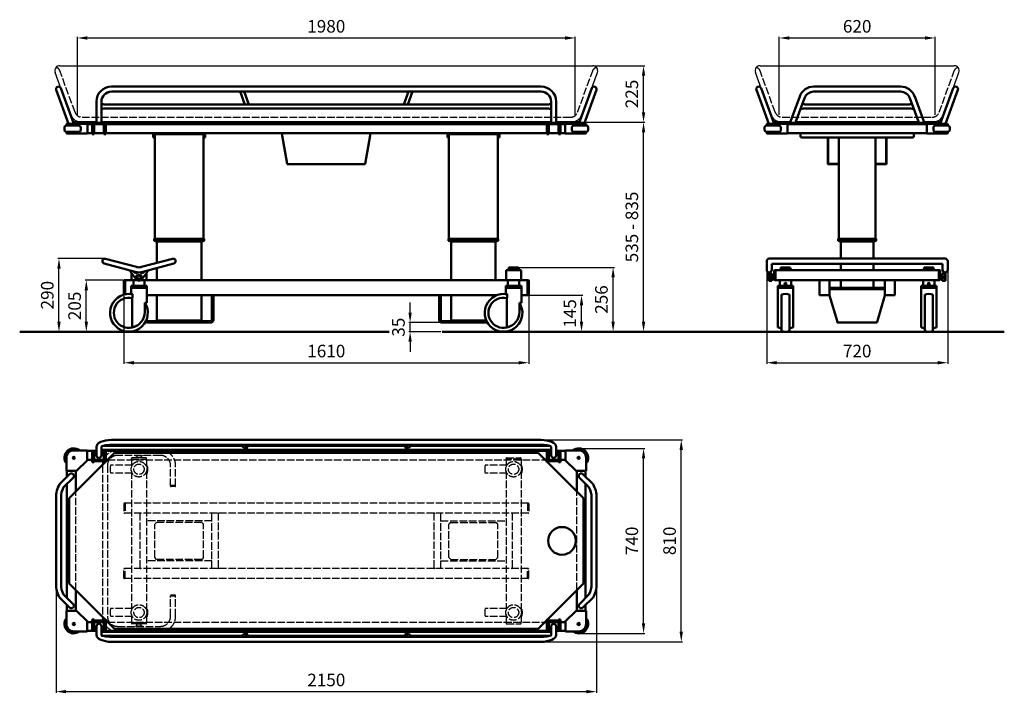
# Model space of a CAD drawing. Units: millimetres. Extents: x 142 to 4059, y 145 to 2824.
import ezdxf

# ---------------------------------------------------------------- set-up
doc = ezdxf.new("R2010")
doc.units = ezdxf.units.MM
doc.header["$LTSCALE"] = 5
doc.linetypes.add('AM_ISO02W050', pattern=[7.5, 6, -1.5])
for name, color, linetype, lineweight in [('AM_0', 7, 'Continuous', 50), ('AM_3', 6, 'AM_ISO02W050', 25), ('AM_5', 3, 'Continuous', 25)]:
    doc.layers.add(name, color=color, linetype=linetype, lineweight=lineweight)
doc.layers.add('RAHM2', color=1, linetype='Continuous')
doc.styles.get("Standard").update_dxf_attribs({"font": 'ISOCP.SHX'})
doc.dimstyles.new('AM_ISO', dxfattribs={"dimtxt": 2.5, "dimasz": 2.5, "dimexe": 1, "dimexo": 1, "dimgap": 1, "dimtad": 1, "dimdsep": 46, "dimtxsty": 'Standard', "dimcen": 0, "dimclrd": 256, "dimclre": 256, "dimclrt": 2, "dimazin": 2, "dimtp": 0.1, "dimtm": 0.1, "dimtfac": 0.71, "dimtmove": 0, "dimatfit": 3, "dimfxl": 0, "dimtzin": 0, "dimlwd": -1, "dimlwe": -1, "dimarcsym": 0})

# ---------------------------------------------------------------- blocks, each defined once
blk = doc.blocks.new('ATLAS-JR-UNDERDEL-O')
at = {"layer": 'AM_3'}
for p, q in [((-659.4, 360), (-830.6, 360)), ((-659.4, 340), (-830.6, 340)), ((-775, 325), (-775, 328)), ((-775, 325), (-775, 292.8)), ((-775, 325), (-715, 325)), ((-717, 330), (-773, 330)), ((-759, 340), (-759, 338.8)), ((-731, 338.8), (-759, 338.8)), ((-754, 338.8), (-754, 330.8)), ((-736, 330.8), (-754, 330.8)), ((-736, 338.8), (-736, 330.8)), ((-731, 340), (-731, 338.8)), ((-715, 325), (-715, 328)), ((-715, 325), (-715, 292.8)), ((715, 325), (715, 328)), ((715, 325), (715, 292.8)), ((775, 325), (715, 325)), ((717, 330), (773, 330)), ((775, 325), (775, 328)), ((775, 325), (775, 292.8)), ((-890.6, 300), (-890.6, -300)), ((-870.6, 300), (-870.6, -300)), ((-771.6, 301, -3.2), (-858, 301, -3.2)), ((-775, 277.2), (-775, -277.2)), ((-712, 301, -3.2), (-718.4, 301, -3.2)), ((-715, 277.2), (-715, -277.2)), ((-619.4, 218), (-619.4, 300)), ((-599.4, 218), (-599.4, 300)), ((718.4, 301, -3.2), (632, 301, -3.2)), ((715, 277.2), (715, -277.2)), ((778, 301, -3.2), (771.6, 301, -3.2)), ((775, 277.2), (775, -277.2)), ((-771.6, 269, -3.2), (-858, 269, -3.2)), ((-712, 269, -3.2), (-718.4, 269, -3.2)), ((718.4, 269, -3.2), (632, 269, -3.2)), ((778, 269, -3.2), (771.6, 269, -3.2)), ((-599.4, 220), (-619.4, 220)), ((-601.4, 216), (-617.4, 216)), ((-805, 148), (-805, 112)), ((803, 150), (-803, 150)), ((-800, 150), (-800, 110)), ((800, 150), (800, 110)), ((805, 148), (805, 112)), ((803, 110), (-803, 110)), ((-741, -107), (-741, 107)), ((-455, 80), (-715, 80)), ((-455, -110), (-455, 110)), ((-429, -107), (-429, 107)), ((429, -107), (429, 107)), ((455, -110), (455, 110)), ((455, 80), (715, 80)), ((741, -107), (741, 107)), ((-682, 66.5), (-675, 73.5)), ((-682, -66.5), (-682, 66.5)), ((-495, 73.5), (-675, 73.5)), ((-495, 73.5), (-488, 66.5)), ((-488, -66.5), (-488, 66.5)), ((495, 73.5), (488, 66.5)), ((488, -66.5), (488, 66.5)), ((495, 73.5), (675, 73.5)), ((682, 66.5), (675, 73.5)), ((682, -66.5), (682, 66.5)), ((-675, -73.5), (-682, -66.5)), ((-495, -73.5), (-675, -73.5)), ((-488, -66.5), (-495, -73.5)), ((488, -66.5), (495, -73.5)), ((495, -73.5), (675, -73.5)), ((675, -73.5), (682, -66.5)), ((-805, -148), (-805, -112)), ((803, -110), (-803, -110)), ((-800, -150), (-800, -110)), ((-455, -80), (-715, -80)), ((455, -80), (715, -80)), ((800, -150), (800, -110)), ((805, -148), (805, -112)), ((803, -150), (-803, -150)), ((-619.4, -300), (-619.4, -218)), ((-599.4, -220), (-619.4, -220)), ((-601.4, -216), (-617.4, -216)), ((-599.4, -300), (-599.4, -218)), ((-771.6, -269, -3.2), (-858, -269, -3.2)), ((-712, -269, -3.2), (-718.4, -269, -3.2)), ((718.4, -269, -3.2), (632, -269, -3.2)), ((778, -269, -3.2), (771.6, -269, -3.2)), ((-771.6, -301, -3.2), (-858, -301, -3.2)), ((-775, -292.8), (-775, -328)), ((-712, -301, -3.2), (-718.4, -301, -3.2)), ((-715, -292.8), (-715, -328)), ((718.4, -301, -3.2), (632, -301, -3.2)), ((715, -292.8), (715, -328)), ((778, -301, -3.2), (771.6, -301, -3.2)), ((775, -292.8), (775, -328)), ((-830.6, -340), (-659.4, -340)), ((-775, -325), (-715, -325)), ((-717, -330), (-773, -330)), ((-731, -338.8), (-759, -338.8)), ((-759, -340), (-759, -338.8)), ((-754, -338.8), (-754, -330.8)), ((-736, -330.8), (-754, -330.8)), ((-736, -338.8), (-736, -330.8)), ((-731, -340), (-731, -338.8)), ((775, -325), (715, -325)), ((717, -330), (773, -330)), ((-830.6, -360), (-659.4, -360))]:
    blk.add_line(p, q, dxfattribs=at)
for centre, radius in [((-745, 285), 31), ((745, 285), 31), ((-745, 285), 20.5), ((745, 285), 20.5), ((-745, -285), 31), ((-745, -285), 20.5), ((745, -285), 31), ((745, -285), 20.5)]:
    blk.add_circle(centre, radius, dxfattribs=at)
for centre, radius, start, end in [((-830.6, 300), 60, 90, 180), ((-659.4, 300), 60, 0, 90), ((-830.6, 300), 40, 90, 180), ((-773, 328), 2, 90, 180), ((-717, 328), 2, 0, 90), ((-659.4, 300), 40, 0, 90), ((717, 328), 2, 90, 180), ((773, 328), 2, 0, 90), ((-795, 285, -3.2), 65, 165.75, 194.25), ((-775, 285, -3.2), 65, 345.75, 14.25), ((695, 285, -3.2), 65, 165.75, 194.25), ((715, 285, -3.2), 65, 345.75, 14.25), ((-617.4, 218), 2, 180, 270), ((-601.4, 218), 2, 270, 0), ((-803, 148), 2, 90, 180), ((803, 148), 2, 0, 90), ((-803, 112), 2, 180, 270), ((-738, 107), 3, 90, 180), ((-432, 107), 3, 0, 90), ((432, 107), 3, 90, 180), ((738, 107), 3, 0, 90), ((803, 112), 2, 270, 0), ((-803, -112), 2, 90, 180), ((-738, -107), 3, 180, 270), ((-432, -107), 3, 270, 0), ((432, -107), 3, 180, 270), ((738, -107), 3, 270, 0), ((803, -112), 2, 0, 90), ((-803, -148), 2, 180, 270), ((803, -148), 2, 270, 0), ((-617.4, -218), 2, 90, 180), ((-601.4, -218), 2, 0, 90), ((-795, -285, -3.2), 65, 165.75, 194.25), ((-775, -285, -3.2), 65, 345.75, 14.25), ((695, -285, -3.2), 65, 165.75, 194.25), ((715, -285, -3.2), 65, 345.75, 14.25), ((-830.6, -300), 60, 180, 270), ((-830.6, -300), 40, 180, 270), ((-659.4, -300), 40, 270, 0), ((-659.4, -300), 60, 270, 0), ((-773, -328), 2, 180, 270), ((-717, -328), 2, 270, 0), ((717, -328), 2, 180, 270), ((773, -328), 2, 270, 0)]:
    blk.add_arc(centre, radius, start, end, dxfattribs=at)
blk = doc.blocks.new('ATLAS-JR-ÖVERDEL-O')
at = {"layer": 'AM_0'}
for p, q in [((-854.5, 401.5), (854.5, 401.5)), ((-1004, 360), (-951.5, 360)), ((-951.5, 360), (-951.5, 322.7)), ((-914.5, 358), (-951.5, 358)), ((-931.5, 313), (-931.5, 358)), ((-926.5, 313), (-926.5, 358)), ((-923.5, 313), (-923.5, 358)), ((-914.5, 374.4), (-914.5, 340.5)), ((-894.5, 374.4), (-894.5, 340.5)), ((894.5, 361.9), (-894.5, 361.9)), ((877.5, 358), (-894.5, 358)), ((-338.1, 377.9), (-889.1, 377.9)), ((-885.5, 313), (-885.5, 358)), ((-882.5, 313), (-882.5, 358)), ((-877.5, 358), (-877.5, 313)), ((-854.5, 381.5), (854.5, 381.5)), ((-343, 381.5), (-327, 369.9)), ((-328, 381.5), (-312, 369.9)), ((-327, 369.9), (-312, 369.9)), ((323.1, 377.9), (-323.1, 377.9)), ((328, 381.5), (312, 369.9)), ((312, 369.9), (327, 369.9)), ((343, 381.5), (327, 369.9)), ((889.1, 377.9), (338.1, 377.9)), ((877.5, 313), (877.5, 358)), ((877.5, 358), (894.5, 358)), ((882.5, 313), (882.5, 358)), ((885.5, 313), (885.5, 358)), ((894.5, 374.4), (894.5, 340.5)), ((914.5, 374.4), (914.5, 340.5)), ((914.5, 358), (951.5, 358)), ((923.5, 313), (923.5, 358)), ((926.5, 313), (926.5, 358)), ((931.5, 313), (931.5, 358)), ((1004, 360), (951.5, 360)), ((951.5, 360), (951.5, 322.7)), ((-1033.5, 330.5), (-1033.5, 278)), ((-842.5, 350), (-1022.5, 170)), ((-994.8, 276.6), (-950.1, 321.3)), ((-951.5, 323), (-869.5, 323)), ((-950.1, 321.3), (-951.5, 322.7)), ((-885.5, 317), (-923.5, 317)), ((842.5, 350), (-842.5, 350)), ((842.5, 350), (1022.5, 170)), ((869.5, 323), (951.5, 323)), ((885.5, 317), (923.5, 317)), ((950.1, 321.3), (951.5, 322.7)), ((994.8, 276.6), (950.1, 321.3)), ((1033.5, 330.5), (1033.5, 278)), ((-1033.5, 278), (-996.2, 278)), ((-1031.5, 278), (-1031.5, 254.9)), ((-996.5, 278), (-996.5, 196)), ((-994.8, 276.6), (-996.2, 278)), ((-923.5, 313), (-931.5, 313)), ((-885.5, 313), (-877.5, 313)), ((885.5, 313), (877.5, 313)), ((923.5, 313), (931.5, 313)), ((994.8, 276.6), (996.2, 278)), ((1033.5, 278), (996.2, 278)), ((996.5, 278), (996.5, 196)), ((1031.5, 278), (1031.5, 254.9)), ((-1021.1, 265.3), (-1061, 225.4)), ((-1006.9, 251.2), (-1044.9, 213.1)), ((1006.9, 251.2), (1044.9, 213.1)), ((1021.1, 265.3), (1061, 225.4)), ((-1031.5, 226.6), (-1031.5, -226.6)), ((1031.5, 226.6), (1031.5, -226.6)), ((-1075, -172.3), (-1075, 172.3)), ((-1055, -172.3), (-1055, 172.3)), ((-1022.5, 170), (-1022.5, -170)), ((1022.5, 170), (1022.5, -170)), ((1055, -172.3), (1055, 172.3)), ((1075, -172.3), (1075, 172.3)), ((-842.5, -350), (-1022.5, -170)), ((842.5, -350), (1022.5, -170)), ((-1021.1, -265.3), (-1061, -225.4)), ((-1006.9, -251.2), (-1044.9, -213.1)), ((-996.5, -196), (-996.5, -278)), ((996.5, -196), (996.5, -278)), ((1006.9, -251.2), (1044.9, -213.1)), ((1021.1, -265.3), (1061, -225.4)), ((-1031.5, -278), (-1031.5, -254.9)), ((1031.5, -254.9), (1031.5, -278)), ((1031.5, -278), (1031.5, -254.9)), ((-1033.5, -278), (-996.2, -278)), ((-1033.5, -330.5), (-1033.5, -278)), ((-994.8, -276.6), (-996.2, -278)), ((-994.8, -276.6), (-950.1, -321.3)), ((-931.5, -313), (-931.5, -358)), ((-923.5, -313), (-931.5, -313)), ((-926.5, -313), (-926.5, -358)), ((-923.5, -313), (-923.5, -358)), ((-885.5, -313), (-877.5, -313)), ((-885.5, -313), (-885.5, -358)), ((-882.5, -313), (-882.5, -358)), ((-877.5, -358), (-877.5, -313)), ((885.5, -313), (877.5, -313)), ((877.5, -313), (877.5, -358)), ((882.5, -313), (882.5, -358)), ((885.5, -313), (885.5, -358)), ((923.5, -313), (923.5, -358)), ((923.5, -313), (931.5, -313)), ((926.5, -313), (926.5, -358)), ((931.5, -313), (931.5, -358)), ((994.8, -276.6), (950.1, -321.3)), ((994.8, -276.6), (996.2, -278)), ((1033.5, -278), (996.2, -278)), ((1033.5, -330.5), (1033.5, -278)), ((-950.1, -321.3), (-951.5, -322.7)), ((-951.5, -360), (-951.5, -322.7)), ((-951.5, -323), (-869.5, -323)), ((-885.5, -317), (-923.5, -317)), ((-914.5, -374.4), (-914.5, -340.5)), ((-894.5, -374.4), (-894.5, -340.5)), ((842.5, -350), (-842.5, -350)), ((869.5, -323), (951.5, -323)), ((885.5, -317), (923.5, -317)), ((894.5, -374.4), (894.5, -340.5)), ((914.5, -374.4), (914.5, -340.5)), ((950.1, -321.3), (951.5, -322.7)), ((951.5, -360), (951.5, -322.7)), ((-1004, -360), (-951.5, -360)), ((-914.5, -358), (-951.5, -358)), ((877.5, -358), (-894.5, -358)), ((894.5, -361.9), (-894.5, -361.9)), ((-338.1, -377.9), (-889.1, -377.9)), ((-854.5, -381.5), (854.5, -381.5)), ((-343, -381.5), (-327, -369.9)), ((-328, -381.5), (-312, -369.9)), ((-327, -369.9), (-312, -369.9)), ((323.1, -377.9), (-323.1, -377.9)), ((312, -369.9), (327, -369.9)), ((328, -381.5), (312, -369.9)), ((343, -381.5), (327, -369.9)), ((889.1, -377.9), (338.1, -377.9)), ((877.5, -358), (894.5, -358)), ((914.5, -358), (951.5, -358)), ((1004, -360), (951.5, -360)), ((-854.5, -401.5), (854.5, -401.5))]:
    blk.add_line(p, q, dxfattribs=at)
for centre, radius in [((-1004, 330.5), 4.25), ((1004, 330.5), 4.25), ((937.5, 0), 55), ((-1004, -330.5), 4.25), ((1004, -330.5), 4.25)]:
    blk.add_circle(centre, radius, dxfattribs=at)
for centre, radius, start, end in [((-1004, 330.5), 37.5, 51.8751, 218.1249), ((-1004, 330.5), 29.5, 90, 180), ((1004, 330.5), 37.5, 321.8751, 128.1249), ((1004, 330.5), 29.5, 0, 90), ((-1014, 258.2), 10, 315, 135), ((1014, 258.2), 10, 45, 225), ((-975, 174.4), 100, 149.2977, 181.329), ((-975, 174.4), 80, 150.9958, 181.329), ((975, 174.4), 80, 358.671, 29.0042), ((975, 174.4), 100, 358.671, 30.7023), ((-975, -174.4), 100, 178.671, 210.7023), ((-975, -174.4), 80, 178.671, 209.0042), ((975, -174.4), 80, 330.9958, 1.329), ((975, -174.4), 100, 329.2977, 1.329), ((-1014, -258.2), 10, 225, 45), ((1014, -258.2), 10, 135, 315), ((-1004, -330.5), 37.5, 141.8751, 308.1249), ((1004, -330.5), 37.5, 231.8751, 38.1249), ((-1004, -330.5), 29.5, 180, 270), ((1004, -330.5), 29.5, 270, 0)]:
    blk.add_arc(centre, radius, start, end, dxfattribs=at)
for centre, major_axis, ratio, start_param, end_param in [((-854.5, 374.4), (-60, 0), 0.451683, -1.570796, 0), ((-854.5, 374.4), (40, 0), 0.177525, 1.570796, 3.141593), ((-904.5, 340.5), (0, -10.6), 0.939693, 4.712389, 7.853982), ((904.5, -340.5), (0, 10.6), 0.939693, 4.712389, 7.853982), ((854.5, -374.4), (60, 0), 0.451683, -1.570796, 0), ((854.5, -374.4), (-40, 0), 0.177525, 1.570796, 3.141593)]:
    blk.add_ellipse(centre, major_axis=major_axis, ratio=ratio, start_param=start_param, end_param=end_param, dxfattribs=at)
at = {"layer": 'AM_0', "extrusion": (0, 0, -1)}
for centre, major_axis, ratio, start_param, end_param in [((854.5, 374.4), (60, 0), 0.451683, -1.570796, 0), ((854.5, 374.4), (-40, 0), 0.177525, 1.570796, 3.141593), ((904.5, 340.5), (0, -10.6), 0.939693, 4.712389, 7.853982), ((-904.5, -340.5), (0, 10.6), 0.939693, 4.712389, 7.853982), ((-854.5, -374.4), (-60, 0), 0.451683, -1.570796, 0), ((-854.5, -374.4), (40, 0), 0.177525, 1.570796, 3.141593)]:
    blk.add_ellipse(centre, major_axis=major_axis, ratio=ratio, start_param=start_param, end_param=end_param, dxfattribs=at)
at = {"layer": 'AM_3'}
for p, q in [((-869.5, 323), (869.5, 323)), ((-996.5, -196), (-996.5, 196)), ((996.5, -196), (996.5, 196)), ((-869.5, -323), (869.5, -323))]:
    blk.add_line(p, q, dxfattribs=at)
blk = doc.blocks.new('*D7')
at = {"layer": 'AM_5'}
for p, q in [((2370.7, 1119.2), (2628.7, 1119.2)), ((2623.7, 423.3), (2623.7, 1079.2)), ((2370.7, 383.3), (2628.7, 383.3))]:
    blk.add_line(p, q, dxfattribs=at)
for points in [[(2617.1, 1079.2), (2630.4, 1079.2), (2623.7, 1119.2)], [(2617.1, 423.3), (2630.4, 423.3), (2623.7, 383.3)]]:
    blk.add_solid(points, dxfattribs=at)
at = {"layer": 'Defpoints', "color": 0}
for p in [(2365.7, 1119.2), (2623.7, 1119.2), (2365.7, 383.3)]:
    blk.add_point(p, dxfattribs=at)
at = {"layer": 'AM_5', "color": 2, "insert": (2583.7, 751.3), "char_height": 50, "attachment_point": 5, "rotation": 90}
blk.add_mtext('740', dxfattribs=at)
blk = doc.blocks.new('*D8')
at = {"layer": 'AM_5'}
for p, q in [((286.8, 574), (286.8, 146.5)), ((2436.7, 574), (2436.7, 146.5)), ((326.8, 151.5), (2396.7, 151.5))]:
    blk.add_line(p, q, dxfattribs=at)
for points in [[(326.8, 158.2), (326.8, 144.8), (286.8, 151.5)], [(2396.7, 158.2), (2396.7, 144.8), (2436.7, 151.5)]]:
    blk.add_solid(points, dxfattribs=at)
at = {"layer": 'Defpoints', "color": 0}
for p in [(286.8, 579), (2436.7, 579), (2436.7, 151.5)]:
    blk.add_point(p, dxfattribs=at)
at = {"layer": 'AM_5', "color": 2, "insert": (1361.8, 191.5), "char_height": 50, "attachment_point": 5}
blk.add_mtext('2150', dxfattribs=at)
blk = doc.blocks.new('ATLAS-JR-S')
at = {"layer": 'AM_0'}
for p, q in [((-1074.4, 961.6), (-1025.4, 827)), ((-1055.6, 968.4), (-1004.1, 827)), ((-854.5, 975), (854.5, 975)), ((-854.5, 955), (854.5, 955)), ((-343, 955), (-324.6, 904.4)), ((-327, 955), (-308.6, 904.4)), ((327, 955), (308.6, 904.4)), ((343, 955), (324.6, 904.4)), ((1055.6, 968.4), (1004.1, 827)), ((1074.4, 961.6), (1025.4, 827)), ((-914.5, 915), (-914.5, 825)), ((-894.5, 915), (-894.5, 825)), ((-884.5, 904.4), (-894.5, 907.4)), ((884.5, 904.4), (-884.5, 904.4)), ((884.5, 904.4), (894.5, 907.4)), ((894.5, 915), (894.5, 825)), ((914.5, 915), (914.5, 825)), ((-884.5, 888.4), (-894.5, 885.4)), ((884.5, 888.4), (-884.5, 888.4)), ((884.5, 888.4), (894.5, 885.4)), ((-1033.5, 825), (-1033.5, 820)), ((-952.1, 827), (-1031.5, 827)), ((-914.5, 833), (-1006.3, 833)), ((-950.1, 790), (-950.1, 825)), ((950.1, 825), (-950.1, 825)), ((-931.5, 786), (-931.5, 825)), ((-926.5, 786), (-926.5, 825)), ((-923.5, 786), (-923.5, 825)), ((894.5, 833), (-894.5, 833)), ((-885.5, 786), (-885.5, 825)), ((-882.5, 786), (-882.5, 825)), ((-877.5, 786), (-877.5, 825)), ((877.5, 786), (877.5, 825)), ((882.5, 786), (882.5, 825)), ((885.5, 786), (885.5, 825)), ((1006.3, 833), (914.5, 833)), ((923.5, 786), (923.5, 825)), ((926.5, 786), (926.5, 825)), ((931.5, 786), (931.5, 825)), ((950.1, 790), (950.1, 825)), ((952.1, 827), (1031.5, 827)), ((1033.5, 825), (1033.5, 820)), ((-1041.5, 803), (-1041.5, 812)), ((-1035.5, 820), (-982.1, 820)), ((-1035.5, 795), (-982.1, 795)), ((-986.5, 821), (-1033.5, 821)), ((-1033.5, 795), (-1033.5, 790)), ((-986.5, 794), (-1033.5, 794)), ((-952.1, 788), (-1031.5, 788)), ((-976.5, 804), (-976.5, 811)), ((-950.1, 790), (950.1, 790)), ((-923.5, 786), (-931.5, 786)), ((-885.5, 786), (-877.5, 786)), ((-688.5, 786), (-688.5, 772)), ((-685.5, 772), (-685.5, 786)), ((-682.5, 789), (-487.5, 789)), ((-682, 789), (-682, 369)), ((-682, 786), (-488, 786)), ((-488, 789), (-488, 369)), ((-484.5, 772), (-484.5, 786)), ((-481.5, 786), (-481.5, 772)), ((-175, 781), (-175, 790)), ((175, 790), (175, 781)), ((481.5, 786), (481.5, 772)), ((484.5, 772), (484.5, 786)), ((682.5, 789), (487.5, 789)), ((488, 789), (488, 369)), ((682, 786), (488, 786)), ((682, 789), (682, 369)), ((685.5, 772), (685.5, 786)), ((688.5, 786), (688.5, 772)), ((885.5, 786), (877.5, 786)), ((923.5, 786), (931.5, 786)), ((952.1, 788), (1031.5, 788)), ((976.5, 804), (976.5, 811)), ((1035.5, 820), (982.1, 820)), ((1035.5, 795), (982.1, 795)), ((986.5, 821), (1033.5, 821)), ((986.5, 794), (1033.5, 794)), ((1033.5, 795), (1033.5, 790)), ((1041.5, 803), (1041.5, 812)), ((-688.5, 772), (-685.5, 772)), ((-481.5, 772), (-484.5, 772)), ((-175, 781), (-155, 668)), ((175, 781), (155, 668)), ((481.5, 772), (484.5, 772)), ((688.5, 772), (685.5, 772)), ((-155, 668), (-155, 666)), ((-155, 666), (155, 666)), ((155, 668), (155, 666)), ((-684, 369), (-684, 362)), ((-684, 369), (-486, 369)), ((-684, 362), (-673.7, 359)), ((-684, 362), (-486, 362)), ((-673.7, 359), (-673.7, 273.7)), ((-673.7, 359), (-496.3, 359)), ((-496.3, 359), (-496.3, 205)), ((-486, 362), (-496.3, 359)), ((-486, 369), (-486, 362)), ((486, 369), (486, 362)), ((684, 369), (486, 369)), ((486, 362), (496.2, 359)), ((684, 362), (486, 362)), ((496.2, 359), (496.2, 205)), ((673.7, 359), (496.2, 359)), ((684, 362), (673.7, 359)), ((673.7, 359), (673.7, 205)), ((684, 369), (684, 362)), ((-878, 290.2), (-755.4, 257.4)), ((-734.6, 257.4), (-612, 290.2)), ((-883.2, 270.9), (-760.5, 238)), ((-756.2, 208.6), (-778.5, 238.2)), ((-765.4, 239.3), (-765.6, 238.4)), ((-761.3, 235.1), (-764.2, 235.9)), ((-750.2, 236.2), (-750.3, 235.3)), ((-739.8, 236.2), (-739.7, 235.3)), ((-733.8, 208.6), (-711.5, 238.2)), ((-729.5, 238), (-606.8, 270.9)), ((-728.7, 235.1), (-725.8, 235.9)), ((-724.6, 239.3), (-724.4, 238.4)), ((-673.7, 253), (-673.7, 205)), ((715, 243), (715, 207)), ((717, 245), (773, 245)), ((724.5, 251.5), (726, 253)), ((724.5, 251.5), (724.5, 245)), ((726, 254), (726, 253)), ((726, 253), (764, 253)), ((728, 256), (762, 256)), ((764, 254), (764, 253)), ((765.5, 251.5), (764, 253)), ((765.5, 245), (765.5, 251.5)), ((775, 207), (775, 243)), ((-805, 203), (-805, 147)), ((-752.2, 205), (-803, 205)), ((-800, 205), (-800, 148.5)), ((-775, 207), (-775, 233.5)), ((-767.5, 184.5), (-767.5, 205)), ((-737.8, 205), (803, 205)), ((-722.5, 205), (-722.5, 184.5)), ((-715, 233.5), (-715, 207)), ((722.5, 205), (722.5, 184.5)), ((767.5, 184.5), (767.5, 205)), ((800, 205), (800, 145)), ((805, 203), (805, 147)), ((-776, 183), (-714, 183)), ((-776, 183), (-776, 176)), ((-776, 176), (-714, 176)), ((-776, 174), (-714, 174)), ((-776, 174), (-776, 151.5)), ((-773.5, 176), (-773.5, 174)), ((-766, 183), (-767.5, 184.5)), ((-724, 183), (-722.5, 184.5)), ((-716.5, 176), (-716.5, 174)), ((-714, 183), (-714, 176)), ((-714, 174), (-714, 115)), ((714, 183), (776, 183)), ((714, 183), (714, 176)), ((714, 176), (776, 176)), ((714, 174), (776, 174)), ((714, 174), (714, 151.5)), ((716.5, 176), (716.5, 174)), ((724, 183), (722.5, 184.5)), ((766, 183), (767.5, 184.5)), ((773.5, 176), (773.5, 174)), ((776, 183), (776, 176)), ((776, 174), (776, 115)), ((-776, 151.5), (-770.2, 149.1)), ((-770.2, 136.2, -12.9), (-771.5, 133.7, -5.7)), ((-771.5, 133.7), (-771.5, 17)), ((-770.2, 149.1), (-770.2, 136.2)), ((678.1, 145), (-714, 145)), ((-673.7, 145), (-673.7, 42)), ((-496.3, 145), (-496.3, 42)), ((-455, 47), (-455, 145)), ((-449, 47), (-449, 145)), ((449, 47), (449, 145)), ((455, 47), (455, 145)), ((496.2, 145), (496.2, 42)), ((714, 151.5), (719.8, 149.1)), ((719.8, 136.2, -12.9), (718.5, 133.7, -5.7)), ((718.5, 133.7), (718.5, 17)), ((719.8, 149.1), (719.8, 136.2)), ((800, 145), (776, 145)), ((800, 145), (803, 145)), ((-722, 115), (-722, 78.5)), ((-714, 115), (-722, 115)), ((768, 115), (768, 78.5)), ((776, 115), (768, 115)), ((-715, 47), (-715, 48.1)), ((-710, 42), (-460, 42)), ((-673.7, 45), (-496.3, 45)), ((637.7, 42), (460, 42)), ((636.3, 45), (496.2, 45)), ((-710, 36), (-460, 36)), ((640.9, 36), (460, 36))]:
    blk.add_line(p, q, dxfattribs=at)
for centre, radius in [((-754.1, 222.2), 2), ((-745, 217), 8.5), ((-745, 217), 6.75), ((-745, 206.5), 2), ((-735.9, 222.2), 2)]:
    blk.add_circle(centre, radius, dxfattribs=at)
for centre, radius, start, end in [((-1065, 965), 10, 20, 200), ((-854.5, 915), 60, 90, 180), ((-854.5, 915), 40, 90, 180), ((854.5, 915), 60, 0, 90), ((854.5, 915), 40, 0, 90), ((1065, 965), 10, 340, 160), ((-1031.5, 825), 2, 90, 180), ((-952.1, 825), 2, 0, 90), ((952.1, 825), 2, 90, 180), ((1031.5, 825), 2, 0, 90), ((-1031.5, 790), 2, 180, 270), ((-986.5, 811), 10, 0, 90), ((-986.5, 804), 10, 270, 0), ((-952.1, 790), 2, 270, 0), ((-682.5, 786), 6, 138.1897, 180), ((-682.5, 786), 3, 90, 180), ((-487.5, 786), 3, 0, 90), ((-487.5, 786), 6, 0, 41.8103), ((487.5, 786), 6, 138.1897, 180), ((487.5, 786), 3, 90, 180), ((682.5, 786), 3, 0, 90), ((682.5, 786), 6, 0, 41.8103), ((952.1, 790), 2, 180, 270), ((986.5, 811), 10, 90, 180), ((986.5, 804), 10, 180, 270), ((1031.5, 790), 2, 270, 0), ((-880.6, 280.6), 10, 75, 255), ((-609.4, 280.6), 10, 285, 105), ((-776.5, 239.7), 2.5, 75, 217), ((-763.7, 237.9), 2, 165, 255), ((-745, 296), 63, 255, 263.1211), ((-745, 296), 60, 255, 285), ((-745, 296), 40, 255, 285), ((-752.3, 235.4), 2, 263.1211, 355), ((-737.7, 235.4), 2, 185, 276.8789), ((-745, 296), 63, 276.8789, 285), ((-726.3, 237.9), 2, 285, 15), ((-713.5, 239.7), 2.5, 323, 105), ((717, 243), 2, 90, 180), ((728, 254), 2, 90, 180), ((762, 254), 2, 0, 90), ((773, 243), 2, 0, 90), ((-803, 203), 2, 90, 180), ((-773, 207), 2, 180, 270), ((-745, 217), 14, 217, 323), ((-717, 207), 2, 270, 0), ((717, 207), 2, 180, 270), ((773, 207), 2, 270, 0), ((803, 203), 2, 0, 90), ((-785, 75), 75, 78.6579, 32.231), ((-785, 75, -3), 60, 76.9971, 301.853), ((705, 75), 75, 78.6579, 32.231), ((705, 75, -3), 60, 76.9971, 301.853), ((803, 147), 2, 270, 0), ((-785, 78.5), 63, 282.3736, 0), ((705, 78.5), 63, 282.3736, 0), ((-710, 47), 11, 218.6075, 270), ((-710, 47), 5, 180, 270), ((-460, 47), 5, 270, 0), ((-460, 47), 11, 270, 0), ((460, 47), 11, 180, 270), ((460, 47), 5, 180, 270)]:
    blk.add_arc(centre, radius, start, end, dxfattribs=at)
for centre, major_axis in [((-1035.5, 812), (0, -8)), ((1035.5, 803), (0, 8))]:
    blk.add_ellipse(centre, major_axis=major_axis, ratio=0.75, start_param=3.141593, end_param=4.712389, dxfattribs=at)
at = {"layer": 'AM_0', "extrusion": (0, 0, -1)}
for centre, major_axis in [((-1035.5, 803), (0, 8)), ((1035.5, 812), (0, -8))]:
    blk.add_ellipse(centre, major_axis=major_axis, ratio=0.75, start_param=3.141593, end_param=4.712389, dxfattribs=at)
blk = doc.blocks.new('ATLAS-JR-F')
at = {"layer": 'AM_0'}
for p, q in [((-400.9, 961.6), (-351.9, 827)), ((-382.1, 968.4), (-330.6, 827)), ((-172.3, 975), (172.3, 975)), ((-172.3, 955), (172.3, 955)), ((382.1, 968.4), (330.6, 827)), ((400.9, 961.6), (351.9, 827)), ((-228.7, 935.5), (-268.9, 825)), ((-209.9, 928.7), (-247.6, 825)), ((-208.1, 904.4), (-217.6, 907.3)), ((208.1, 904.4), (-208.1, 904.4)), ((208.1, 904.4), (217.6, 907.3)), ((209.9, 928.7), (247.6, 825)), ((228.7, 935.5), (268.9, 825)), ((-213.9, 888.4), (-225.8, 884.8)), ((213.9, 888.4), (-213.9, 888.4)), ((213.9, 888.4), (225.8, 884.8)), ((-360, 825), (-360, 820)), ((-278.6, 827), (-358, 827)), ((-266, 833), (-332.8, 833)), ((276.6, 825), (-276.6, 825)), ((-276.6, 790), (-276.6, 825)), ((244.7, 833), (-244.7, 833)), ((332.8, 833), (266, 833)), ((276.6, 790), (276.6, 825)), ((278.6, 827), (358, 827)), ((360, 825), (360, 820)), ((-368, 803), (-368, 812)), ((-362, 820), (-308.6, 820)), ((-362, 795), (-308.6, 795)), ((-313, 821), (-360, 821)), ((-360, 795), (-360, 790)), ((-313, 794), (-360, 794)), ((-278.6, 788), (-358, 788)), ((-303, 804), (-303, 811)), ((276.6, 790), (-276.6, 790)), ((-225, 790), (-225, 777)), ((225, 790), (225, 777)), ((278.6, 788), (358, 788)), ((303, 804), (303, 811)), ((362, 820), (308.6, 820)), ((362, 795), (308.6, 795)), ((313, 821), (360, 821)), ((313, 794), (360, 794)), ((360, 795), (360, 790)), ((368, 803), (368, 812)), ((-220, 772), (220, 772)), ((-117, 668), (-117, 772)), ((-115, 668), (-115, 772)), ((-73.5, 772), (-73.5, 369)), ((73.5, 772), (73.5, 369)), ((115, 668), (115, 772)), ((117, 668), (117, 772)), ((-115, 668), (-73.5, 668)), ((-115, 666), (-73.5, 666)), ((73.5, 668), (115, 668)), ((73.5, 666), (115, 666)), ((-75.5, 369), (75.5, 369)), ((-75.5, 369), (-75.5, 362)), ((-75.5, 362), (75.5, 362)), ((-75.5, 362), (-64.8, 359)), ((-64.8, 359), (-64.8, 290.6)), ((-64.8, 359), (64.7, 359)), ((75.5, 362), (64.7, 359)), ((64.7, 359), (64.7, 290.6)), ((75.5, 369), (75.5, 362)), ((-360, 246), (-360, 280.6)), ((-350, 290.6), (350, 290.6)), ((360, 246), (360, 280.6)), ((-351.3, 236.1), (-351.3, 203)), ((-348.8, 236.1), (-348.8, 203)), ((-340, 246), (-340, 270.6)), ((-340, 270.6), (340, 270.6)), ((-330, 243), (-330, 207)), ((325, 245), (-328, 245)), ((-325, 245), (-325, 205)), ((-305.5, 251.5), (-304, 253)), ((-305.5, 251.5), (-305.5, 245)), ((-304, 254), (-304, 253)), ((-304, 253), (-266, 253)), ((-302, 256), (-268, 256)), ((-266, 254), (-266, 253)), ((-266, 253), (-264.5, 251.5)), ((-264.5, 245), (-264.5, 251.5)), ((-64.8, 270.6), (-64.8, 245)), ((64.7, 270.6), (64.7, 245)), ((266, 253), (264.5, 251.5)), ((264.5, 245), (264.5, 251.5)), ((266, 254), (266, 253)), ((266, 253), (304, 253)), ((268, 256), (302, 256)), ((304, 254), (304, 253)), ((305.5, 251.5), (304, 253)), ((305.5, 251.5), (305.5, 245)), ((325, 245), (328, 245)), ((325, 245), (325, 205)), ((330, 243), (330, 207)), ((340, 246), (340, 270.6)), ((348.7, 236.1), (348.7, 203)), ((351.2, 236.1), (351.2, 203)), ((-351.3, 203), (-338.8, 203)), ((-348.8, 231), (-338.8, 231)), ((-338.8, 203), (-338.8, 231)), ((-338.8, 226), (-330.8, 226)), ((-338.8, 208), (-330.8, 208)), ((-330.8, 208), (-330.8, 226)), ((325, 205), (-328, 205)), ((-307.5, 205), (-307.5, 184.5)), ((-262.5, 184.5), (-262.5, 205)), ((-150, 203), (-150, 147)), ((-110, 203), (-110, 145.7)), ((-64.8, 205), (-64.8, 175)), ((64.7, 205), (64.7, 175)), ((110, 145.7), (110, 203)), ((150, 203), (150, 147)), ((262.5, 184.5), (262.5, 205)), ((307.5, 205), (307.5, 184.5)), ((325, 205), (328, 205)), ((338.7, 226), (330.7, 226)), ((330.7, 208), (330.7, 226)), ((338.7, 208), (330.7, 208)), ((338.7, 203), (338.7, 231)), ((348.7, 231), (338.7, 231)), ((351.2, 203), (338.7, 203)), ((-316, 183), (-254, 183)), ((-316, 183), (-316, 176)), ((-316, 176), (-254, 176)), ((-316, 174), (-254, 174)), ((-316, 174), (-316, 17)), ((-313.5, 176), (-313.5, 174)), ((-306, 183), (-307.5, 184.5)), ((-262.5, 184.5), (-264, 183)), ((-256.5, 176), (-256.5, 174)), ((-254, 183), (-254, 176)), ((-254, 174), (-254, 17)), ((-110, 175), (110, 175)), ((-110, 169), (110, 169)), ((254, 183), (316, 183)), ((254, 183), (254, 176)), ((254, 176), (316, 176)), ((254, 174), (316, 174)), ((254, 174), (254, 17)), ((256.5, 176), (256.5, 174)), ((262.5, 184.5), (264, 183)), ((306, 183), (307.5, 184.5)), ((313.5, 176), (313.5, 174)), ((316, 183), (316, 176)), ((316, 174), (316, 17)), ((-301, 148), (-301, 2)), ((-269, 148), (-269, 2)), ((-148, 145), (-112, 145)), ((-80.2, 42.7), (-109.8, 144.3)), ((80.2, 42.7), (109.8, 144.3)), ((112, 145), (148, 145)), ((269, 148), (269, 2)), ((301, 148), (301, 2)), ((-80, 36), (-80, 41.3)), ((80, 36), (80, 41.3)), ((-80, 36), (80, 36))]:
    blk.add_line(p, q, dxfattribs=at)
for centre, radius in [((-343.8, 217), 2.5), ((343.7, 217), 2.5), ((-285, 190), 3.75), ((285, 190), 3.75)]:
    blk.add_circle(centre, radius, dxfattribs=at)
for centre, radius, start, end in [((-391.5, 965), 10, 20, 200), ((-172.3, 915), 60, 90, 160), ((-172.3, 915), 40, 90, 160), ((172.3, 915), 60, 20, 90), ((172.3, 915), 40, 20, 90), ((391.5, 965), 10, 340, 160), ((-358, 825), 2, 90, 180), ((-278.6, 825), 2, 0, 90), ((278.6, 825), 2, 90, 180), ((358, 825), 2, 0, 90), ((-358, 790), 2, 180, 270), ((-313, 811), 10, 0, 90), ((-313, 804), 10, 270, 0), ((-278.6, 790), 2, 270, 0), ((278.6, 790), 2, 180, 270), ((313, 811), 10, 90, 180), ((313, 804), 10, 180, 270), ((358, 790), 2, 270, 0), ((-220, 777), 5, 180, 270), ((220, 777), 5, 270, 0), ((-115, 668), 2, 180, 270), ((115, 668), 2, 270, 0), ((-350, 280.6), 10, 90, 180), ((350, 280.6), 10, 0, 90), ((-350, 246), 10, 180, 0), ((-328, 243), 2, 90, 180), ((-302, 254), 2, 90, 180), ((-268, 254), 2, 0, 90), ((268, 254), 2, 90, 180), ((302, 254), 2, 0, 90), ((328, 243), 2, 0, 90), ((350, 246), 10, 180, 0), ((-328, 207), 2, 180, 270), ((-148, 203), 2, 90, 180), ((-112, 203), 2, 0, 90), ((112, 203), 2, 90, 180), ((148, 203), 2, 0, 90), ((328, 207), 2, 270, 0), ((-285, 85), 65, 75.75, 104.25), ((-148, 147), 2, 180, 270), ((-112, 147), 2, 270, 0), ((-105, 145.7), 5, 180, 196.2388), ((105, 145.7), 5, 343.7612, 0), ((112, 147), 2, 180, 270), ((148, 147), 2, 270, 0), ((285, 85), 65, 75.75, 104.25), ((-85, 41.3), 5, 0, 16.2388), ((85, 41.3), 5, 163.7612, 180), ((-285, 135.1), 122.1, 255.2952, 262.4718), ((-285, 65), 65, 255.75, 284.25), ((-285, 135.1), 122.1, 277.5282, 284.7048), ((285, 135.1), 122.1, 255.2952, 262.4718), ((285, 65), 65, 255.75, 284.25), ((285, 135.1), 122.1, 277.5282, 284.7048)]:
    blk.add_arc(centre, radius, start, end, dxfattribs=at)
for centre, major_axis in [((-362, 812), (0, -8)), ((362, 803), (0, 8))]:
    blk.add_ellipse(centre, major_axis=major_axis, ratio=0.75, start_param=3.141593, end_param=4.712389, dxfattribs=at)
at = {"layer": 'AM_0', "extrusion": (0, 0, -1)}
for centre, major_axis in [((-362, 803), (0, 8)), ((362, 812), (0, -8))]:
    blk.add_ellipse(centre, major_axis=major_axis, ratio=0.75, start_param=3.141593, end_param=4.712389, dxfattribs=at)
blk = doc.blocks.new('*D11')
at = {"layer": 'AM_5'}
for p, q in [((2373, 2416.3), (2628.7, 2416.3)), ((2623.7, 1623.2), (2623.7, 2376.3)), ((2071.8, 1583.2), (2628.7, 1583.2))]:
    blk.add_line(p, q, dxfattribs=at)
for points in [[(2617.1, 2376.3), (2630.4, 2376.3), (2623.7, 2416.3)], [(2617.1, 1623.2), (2630.4, 1623.2), (2623.7, 1583.2)]]:
    blk.add_solid(points, dxfattribs=at)
at = {"layer": 'Defpoints', "color": 0}
for p in [(2368, 2416.3), (2623.7, 2416.3), (2066.8, 1583.2)]:
    blk.add_point(p, dxfattribs=at)
at = {"layer": 'AM_5', "color": 2, "insert": (2583.7, 1999.8), "char_height": 50, "attachment_point": 5, "rotation": 90}
blk.add_mtext('535 - 835', dxfattribs=at)
blk = doc.blocks.new('*D12')
at = {"layer": 'AM_5'}
for p, q in [((2166.8, 1728.2), (2382, 1728.2)), ((2377, 1623.2), (2377, 1688.2)), ((2071.8, 1583.2), (2382, 1583.2))]:
    blk.add_line(p, q, dxfattribs=at)
for points in [[(2370.3, 1688.2), (2383.7, 1688.2), (2377, 1728.2)], [(2370.3, 1623.2), (2383.7, 1623.2), (2377, 1583.2)]]:
    blk.add_solid(points, dxfattribs=at)
at = {"layer": 'Defpoints', "color": 0}
for p in [(2161.8, 1728.2), (2377, 1728.2), (2066.8, 1583.2)]:
    blk.add_point(p, dxfattribs=at)
at = {"layer": 'AM_5', "color": 2, "insert": (2337, 1655.8), "char_height": 50, "attachment_point": 5, "rotation": 90}
blk.add_mtext('145', dxfattribs=at)
blk = doc.blocks.new('*D13')
at = {"layer": 'AM_5'}
for p, q in [((1695.2, 1659.2), (1695.2, 1699.2)), ((1816.8, 1619.2), (1690.2, 1619.2)), ((1695.2, 1583.2), (1695.2, 1619.2)), ((1817, 1583.2), (1690.2, 1583.2)), ((1695.2, 1543.2), (1695.2, 1503.2))]:
    blk.add_line(p, q, dxfattribs=at)
for points in [[(1688.6, 1659.2), (1701.9, 1659.2), (1695.2, 1619.2)], [(1688.6, 1543.2), (1701.9, 1543.2), (1695.2, 1583.2)]]:
    blk.add_solid(points, dxfattribs=at)
at = {"layer": 'Defpoints', "color": 0}
for p in [(1695.2, 1619.2), (1821.8, 1619.2), (1822, 1583.2)]:
    blk.add_point(p, dxfattribs=at)
at = {"layer": 'AM_5', "color": 2, "insert": (1655.2, 1601.2), "char_height": 50, "attachment_point": 5, "rotation": 90}
blk.add_mtext('35', dxfattribs=at)
blk = doc.blocks.new('*D14')
at = {"layer": 'AM_5'}
for p, q in [((2221.3, 1152.7), (2778.7, 1152.7)), ((2773.7, 389.8), (2773.7, 1112.7)), ((2221.3, 349.8), (2778.7, 349.8))]:
    blk.add_line(p, q, dxfattribs=at)
for points in [[(2767.1, 1112.7), (2780.4, 1112.7), (2773.7, 1152.7)], [(2767.1, 389.8), (2780.4, 389.8), (2773.7, 349.8)]]:
    blk.add_solid(points, dxfattribs=at)
at = {"layer": 'Defpoints', "color": 0}
for p in [(2216.3, 1152.7), (2773.7, 1152.7), (2216.3, 349.8)]:
    blk.add_point(p, dxfattribs=at)
at = {"layer": 'AM_5', "color": 2, "insert": (2733.7, 751.3), "char_height": 50, "attachment_point": 5, "rotation": 90}
blk.add_mtext('810', dxfattribs=at)
blk = doc.blocks.new('*D15')
at = {"layer": 'AM_5'}
for p, q in [((371.7, 2446.2), (371.7, 2756.5)), ((411.7, 2751.5), (2311.7, 2751.5)), ((2351.8, 2446.2), (2351.8, 2756.5))]:
    blk.add_line(p, q, dxfattribs=at)
for points in [[(411.7, 2758.2), (411.7, 2744.8), (371.7, 2751.5)], [(2311.7, 2758.2), (2311.7, 2744.8), (2351.8, 2751.5)]]:
    blk.add_solid(points, dxfattribs=at)
at = {"layer": 'Defpoints', "color": 0}
for p in [(2351.8, 2751.5), (371.7, 2441.2), (2351.8, 2441.2)]:
    blk.add_point(p, dxfattribs=at)
at = {"layer": 'AM_5', "color": 2, "insert": (1361.8, 2791.5), "char_height": 50, "attachment_point": 5}
blk.add_mtext('1980', dxfattribs=at)
blk = doc.blocks.new('*D16')
at = {"layer": 'AM_5'}
for p, q in [((3163.5, 2446.2), (3163.5, 2756.5)), ((3203.5, 2751.5), (3743.5, 2751.5)), ((3783.5, 2446.2), (3783.5, 2756.5))]:
    blk.add_line(p, q, dxfattribs=at)
for points in [[(3203.5, 2758.2), (3203.5, 2744.8), (3163.5, 2751.5)], [(3743.5, 2758.2), (3743.5, 2744.8), (3783.5, 2751.5)]]:
    blk.add_solid(points, dxfattribs=at)
at = {"layer": 'Defpoints', "color": 0}
for p in [(3783.5, 2751.5), (3163.5, 2441.2), (3783.5, 2441.2)]:
    blk.add_point(p, dxfattribs=at)
at = {"layer": 'AM_5', "color": 2, "insert": (3473.5, 2791.5), "char_height": 50, "attachment_point": 5}
blk.add_mtext('620', dxfattribs=at)
blk = doc.blocks.new('*D17')
at = {"layer": 'AM_5'}
for p, q in [((2426.4, 2641.2), (2628.7, 2641.2)), ((2623.7, 2456.3), (2623.7, 2601.2)), ((2373, 2416.3), (2628.7, 2416.3))]:
    blk.add_line(p, q, dxfattribs=at)
for points in [[(2617.1, 2601.2), (2630.4, 2601.2), (2623.7, 2641.2)], [(2617.1, 2456.3), (2630.4, 2456.3), (2623.7, 2416.3)]]:
    blk.add_solid(points, dxfattribs=at)
at = {"layer": 'Defpoints', "color": 0}
for p in [(2421.4, 2641.2), (2623.7, 2641.2), (2368, 2416.3)]:
    blk.add_point(p, dxfattribs=at)
at = {"layer": 'AM_5', "color": 2, "insert": (2583.7, 2528.8), "char_height": 50, "attachment_point": 5, "rotation": 90}
blk.add_mtext('225', dxfattribs=at)
blk = doc.blocks.new('*D18')
at = {"layer": 'AM_5'}
for p, q in [((2128.8, 1839.2), (2507.7, 1839.2)), ((2502.7, 1623.2), (2502.7, 1799.2)), ((2071.8, 1583.2), (2507.7, 1583.2))]:
    blk.add_line(p, q, dxfattribs=at)
for points in [[(2496.1, 1799.2), (2509.4, 1799.2), (2502.7, 1839.2)], [(2496.1, 1623.2), (2509.4, 1623.2), (2502.7, 1583.2)]]:
    blk.add_solid(points, dxfattribs=at)
at = {"layer": 'Defpoints', "color": 0}
for p in [(2123.8, 1839.2), (2502.7, 1839.2), (2066.8, 1583.2)]:
    blk.add_point(p, dxfattribs=at)
at = {"layer": 'AM_5', "color": 2, "insert": (2462.7, 1711.2), "char_height": 50, "attachment_point": 5, "rotation": 90}
blk.add_mtext('256', dxfattribs=at)
blk = doc.blocks.new('*D19')
at = {"layer": 'AM_5'}
for p, q in [((553.8, 1788.2), (402.2, 1788.2)), ((407.2, 1623.2), (407.2, 1748.2)), ((571.7, 1583.2), (402.2, 1583.2))]:
    blk.add_line(p, q, dxfattribs=at)
for points in [[(400.6, 1748.2), (413.9, 1748.2), (407.2, 1788.2)], [(400.6, 1623.2), (413.9, 1623.2), (407.2, 1583.2)]]:
    blk.add_solid(points, dxfattribs=at)
at = {"layer": 'Defpoints', "color": 0}
for p in [(407.2, 1788.2), (558.8, 1788.2), (576.7, 1583.2)]:
    blk.add_point(p, dxfattribs=at)
at = {"layer": 'AM_5', "color": 2, "insert": (367.2, 1685.8), "char_height": 50, "attachment_point": 5, "rotation": 90}
blk.add_mtext('205', dxfattribs=at)
blk = doc.blocks.new('*D20')
at = {"layer": 'AM_5'}
for p, q in [((476.1, 1873.8), (293.5, 1873.8)), ((298.5, 1623.2), (298.5, 1833.8)), ((571.7, 1583.2), (293.5, 1583.2))]:
    blk.add_line(p, q, dxfattribs=at)
for points in [[(291.8, 1833.8), (305.2, 1833.8), (298.5, 1873.8)], [(291.8, 1623.2), (305.2, 1623.2), (298.5, 1583.2)]]:
    blk.add_solid(points, dxfattribs=at)
at = {"layer": 'Defpoints', "color": 0}
for p in [(298.5, 1873.8), (481.1, 1873.8), (576.7, 1583.2)]:
    blk.add_point(p, dxfattribs=at)
at = {"layer": 'AM_5', "color": 2, "insert": (258.5, 1728.5), "char_height": 50, "attachment_point": 5, "rotation": 90}
blk.add_mtext('290', dxfattribs=at)
blk = doc.blocks.new('*D21')
at = {"layer": 'AM_5'}
for p, q in [((556.7, 1725.2), (556.7, 1454.8)), ((2166.8, 1725.2), (2166.8, 1454.8)), ((596.8, 1459.8), (2126.8, 1459.8))]:
    blk.add_line(p, q, dxfattribs=at)
for points in [[(596.8, 1466.4), (596.8, 1453.1), (556.7, 1459.8)], [(2126.8, 1466.4), (2126.8, 1453.1), (2166.8, 1459.8)]]:
    blk.add_solid(points, dxfattribs=at)
at = {"layer": 'Defpoints', "color": 0}
for p in [(556.7, 1730.2), (2166.8, 1730.2), (2166.8, 1459.8)]:
    blk.add_point(p, dxfattribs=at)
at = {"layer": 'AM_5', "color": 2, "insert": (1361.8, 1499.8), "char_height": 50, "attachment_point": 5}
blk.add_mtext('1610', dxfattribs=at)
blk = doc.blocks.new('*D22')
at = {"layer": 'AM_5'}
for p, q in [((3113.5, 1824.2), (3113.5, 1454.8)), ((3833.5, 1824.2), (3833.5, 1454.8)), ((3153.5, 1459.8), (3793.5, 1459.8))]:
    blk.add_line(p, q, dxfattribs=at)
for points in [[(3153.5, 1466.4), (3153.5, 1453.1), (3113.5, 1459.8)], [(3793.5, 1466.4), (3793.5, 1453.1), (3833.5, 1459.8)]]:
    blk.add_solid(points, dxfattribs=at)
at = {"layer": 'Defpoints', "color": 0}
for p in [(3113.5, 1829.2), (3833.5, 1829.2), (3833.5, 1459.8)]:
    blk.add_point(p, dxfattribs=at)
at = {"layer": 'AM_5', "color": 2, "insert": (3473.5, 1499.8), "char_height": 50, "attachment_point": 5}
blk.add_mtext('720', dxfattribs=at)

msp = doc.modelspace()

# ---------------------------------------------------------------- linework, layer by layer
at = {"layer": 'AM_0'}
for p, q in [((142.2, 1583.2, -4.2), (1612.2, 1583.2, -4.2)), ((1822.2, 1583.2, -4.2), (4058.7, 1583.2, -4.2))]:
    msp.add_line(p, q, dxfattribs=at)
at = {"layer": 'AM_3'}
for p, q in [((362.3, 2456), (302.1, 2621.2)), ((2361.2, 2456), (2421.4, 2621.2)), ((3147.5, 2456), (3087.4, 2621.2)), ((3799.5, 2456), (3859.6, 2621.2)), ((390.5, 2436.2), (2333, 2436.2)), ((3175.7, 2436.2), (3771.3, 2436.2))]:
    msp.add_line(p, q, dxfattribs=at)
for centre, radius, start, end in [((283.4, 2614.4), 20, 20, 80), ((2440.1, 2614.4), 20, 100, 160), ((3068.6, 2614.4), 20, 20, 80), ((3878.4, 2614.4), 20, 100, 160), ((390.5, 2466.2), 30, 200, 270), ((2333, 2466.2), 30, 270, 340), ((3175.7, 2466.2), 30, 200, 270), ((3771.3, 2466.2), 30, 270, 340)]:
    msp.add_arc(centre, radius, start, end, dxfattribs=at)
at = {"layer": 'RAHM2'}
for p, q in [((302.1, 2641.2), (2421.4, 2641.2)), ((3087.4, 2641.2), (3859.6, 2641.2)), ((343.5, 2449.1), (283.4, 2614.4)), ((2380, 2449.1), (2440.1, 2614.4)), ((3128.8, 2449.1), (3068.6, 2614.4)), ((3818.2, 2449.1), (3878.4, 2614.4)), ((390.5, 2416.2), (2333, 2416.2)), ((3175.7, 2416.2), (3771.3, 2416.2))]:
    msp.add_line(p, q, dxfattribs=at)
for centre, radius, start, end in [((302.1, 2621.2), 20, 90, 200), ((2421.4, 2621.2), 20, 340, 90), ((3087.4, 2621.2), 20, 90, 200), ((3859.6, 2621.2), 20, 340, 90), ((390.5, 2466.2), 50, 200, 270), ((2333, 2466.2), 50, 270, 340), ((3175.7, 2466.2), 50, 200, 270), ((3771.3, 2466.2), 50, 270, 340)]:
    msp.add_arc(centre, radius, start, end, dxfattribs=at)

# ---------------------------------------------------------------- block references
at = {"layer": 'AM_0'}
for name, p in [('ATLAS-JR-S', (1361.8, 1583.2)), ('ATLAS-JR-F', (3473.5, 1583.2)), ('ATLAS-JR-ÖVERDEL-O', (1361.8, 751.2)), ('ATLAS-JR-UNDERDEL-O', (1361.8, 751.2))]:
    msp.add_blockref(name, p, dxfattribs=at)

# ---------------------------------------------------------------- dimensions: what is measured, and where the dimension line sits
at = {"layer": 'AM_5'}
for base, p1, p2, override, picture, middle in [((2351.8, 2751.5), (371.7, 2441.2), (2351.8, 2441.2), {"dimscale": 5, "dimtxt": 10, "dimasz": 8, "dimexe": 1, "dimgap": 3, "dimdec": 0}, '*D15', (1361.8, 2791.5)), ((3783.5, 2751.5), (3163.5, 2441.2), (3783.5, 2441.2), {"dimscale": 5, "dimtxt": 10, "dimasz": 8, "dimexe": 1, "dimgap": 3, "dimdec": 0}, '*D16', (3473.5, 2791.5)), ((3833.5, 1459.8), (3113.5, 1829.2), (3833.5, 1829.2), {"dimscale": 5, "dimtxt": 10, "dimasz": 8, "dimgap": 3, "dimdec": 0}, '*D22', (3473.5, 1499.8)), ((2166.8, 1459.8), (556.7, 1730.2), (2166.8, 1730.2), {"dimscale": 5, "dimtxt": 10, "dimasz": 8, "dimgap": 3, "dimdec": 0}, '*D21', (1361.8, 1499.8))]:
    dim = msp.add_linear_dim(base=base, p1=p1, p2=p2, dimstyle='AM_ISO', override=override, dxfattribs=at)
    dim.commit()
    dim.dimension.update_dxf_attribs({"geometry": picture, "text_midpoint": middle})
for base, p1, p2, picture, middle in [((2623.7, 2641.2), (2368, 2416.2), (2421.4, 2641.2), '*D17', (2583.7, 2528.8)), ((2502.7, 1839.2), (2066.8, 1583.2), (2123.8, 1839.2), '*D18', (2462.7, 1711.2)), ((2377, 1728.2), (2066.8, 1583.2), (2161.8, 1728.2), '*D12', (2337, 1655.8))]:
    dim = msp.add_linear_dim(base=base, p1=p1, p2=p2, angle=90, dimstyle='AM_ISO', override={"dimscale": 5, "dimtxt": 10, "dimasz": 8, "dimexe": 1, "dimgap": 3, "dimdec": 0}, dxfattribs=at)
    dim.commit()
    dim.dimension.update_dxf_attribs({"geometry": picture, "text_midpoint": middle})
for base, p1, p2, text, picture, middle in [((2623.7, 2416.2), (2066.8, 1583.2), (2368, 2416.2), '535 - 835', '*D11', (2583.7, 1999.8)), ((2773.7, 1152.7), (2216.3, 349.8), (2216.3, 1152.7), '810', '*D14', (2733.7, 751.3)), ((2623.7, 1119.2), (2365.7, 383.3), (2365.7, 1119.2), '740', '*D7', (2583.7, 751.3))]:
    dim = msp.add_linear_dim(base=base, p1=p1, p2=p2, angle=90, text=text, dimstyle='AM_ISO', override={"dimscale": 5, "dimtxt": 10, "dimasz": 8, "dimexe": 1, "dimgap": 3, "dimdec": 0}, dxfattribs=at)
    dim.commit()
    dim.dimension.update_dxf_attribs({"geometry": picture, "text_midpoint": middle})
for base, p1, p2, text, picture, middle in [((298.5, 1873.8), (576.7, 1583.2), (481.1, 1873.8), '290', '*D20', (298.5, 1728.5)), ((1695.2, 1619.2), (1822, 1583.2), (1821.8, 1619.2), '35', '*D13', (1695.2, 1601.2))]:
    dim = msp.add_linear_dim(base=base, p1=p1, p2=p2, angle=90, text=text, dimstyle='AM_ISO', override={"dimscale": 5, "dimtxt": 10, "dimasz": 8, "dimexe": 1, "dimgap": 3, "dimdec": 0}, dxfattribs=at)
    dim.commit()
    dim.dimension.update_dxf_attribs({"geometry": picture, "text_midpoint": middle, "dimtype": 160})
dim = msp.add_linear_dim(base=(407.2, 1788.2), p1=(576.7, 1583.2), p2=(558.8, 1788.2), angle=90, dimstyle='AM_ISO', override={"dimscale": 5, "dimtxt": 10, "dimasz": 8, "dimexe": 1, "dimgap": 3, "dimdec": 0}, dxfattribs=at)
dim.commit()
dim.dimension.update_dxf_attribs({"geometry": '*D19', "text_midpoint": (407.2, 1685.8), "dimtype": 160})
dim = msp.add_linear_dim(base=(2436.7, 151.5), p1=(286.8, 579), p2=(2436.7, 579), text='2150', dimstyle='AM_ISO', override={"dimscale": 5, "dimtxt": 10, "dimasz": 8, "dimexe": 1, "dimgap": 3, "dimdec": 0}, dxfattribs=at)
dim.commit()
dim.dimension.update_dxf_attribs({"geometry": '*D8', "text_midpoint": (1361.8, 191.5)})

doc.saveas('drawing.dxf')
